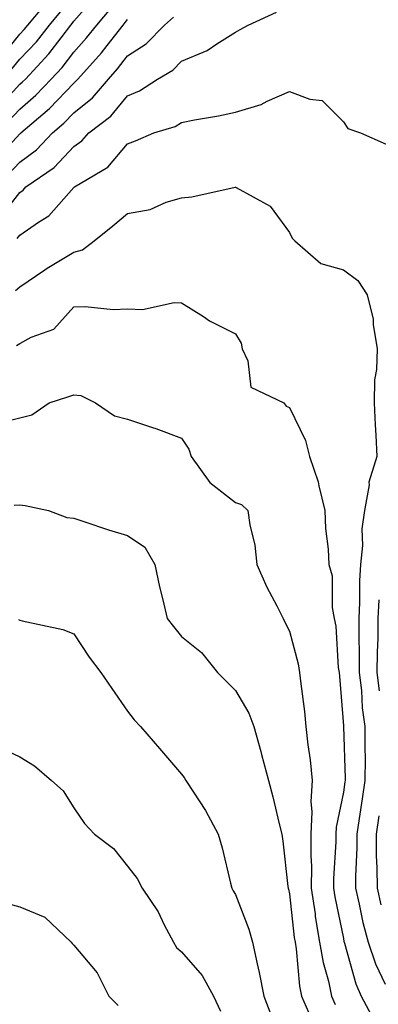
# Model space of a CAD drawing. Units: inches. Extents: x 1018643 to 1021283, y 7237178 to 7239818.
# Drawn here: x 1020838 to 1020905, y 7237290 to 7237473 of the extents above; entities that cross this region are included whole.
import ezdxf

# ---------------------------------------------------------------- set-up
doc = ezdxf.new("R2010")
doc.units = ezdxf.units.IN
doc.header["$MEASUREMENT"] = 0
doc.layers.add('Contour_10187237', color=7, linetype='Continuous', true_color=0x0a218a)

msp = doc.modelspace()

# ---------------------------------------------------------------- linework, layer by layer
at = {"layer": 'Contour_10187237'}
for points in [[(1020833.71, 7237456.26, 2871), (1020838.05, 7237460.94, 2871), (1020838.57, 7237461.4, 2871), (1020839.08, 7237461.92, 2871), (1020843.41, 7237466.56, 2871), (1020845.69, 7237469.56, 2871), (1020847.52, 7237471.92, 2871), (1020847.77, 7237472.2, 2871), (1020848.05, 7237472.62, 2871), (1020852.38, 7237477.59, 2871)], [(1020834.33, 7237465.64, 2873), (1020838.05, 7237470.21, 2873), (1020838.88, 7237471.09, 2873), (1020839.52, 7237471.92, 2873), (1020843.44, 7237476.53, 2873)], [(1020834.12, 7237435.85, 2867), (1020838.05, 7237440.9, 2867), (1020838.65, 7237441.32, 2867), (1020839.19, 7237441.92, 2867), (1020844.43, 7237445.54, 2867), (1020848.05, 7237449.4, 2867), (1020849.54, 7237450.43, 2867), (1020850.88, 7237451.92, 2867), (1020854.92, 7237455.05, 2867), (1020858.05, 7237458.81, 2867), (1020860.25, 7237459.72, 2867), (1020863.6, 7237461.92, 2867), (1020866.42, 7237463.55, 2867), (1020868.05, 7237465.24, 2867), (1020872.79, 7237467.18, 2867), (1020874.56, 7237468.43, 2867), (1020878.05, 7237470.6, 2867), (1020878.89, 7237471.08, 2867), (1020880.41, 7237471.92, 2867), (1020885.64, 7237474.33, 2867)], [(1020835.92, 7237454.05, 2870), (1020838.05, 7237456.35, 2870), (1020841.03, 7237458.94, 2870), (1020843.89, 7237461.92, 2870), (1020845.9, 7237464.07, 2870), (1020848.05, 7237466.91, 2870), (1020850.44, 7237469.53, 2870), (1020852.32, 7237471.92, 2870), (1020854.96, 7237475.01, 2870)], [(1020836.41, 7237463.56, 2872), (1020838.05, 7237465.57, 2872), (1020841.13, 7237468.84, 2872), (1020843.53, 7237471.92, 2872), (1020845.6, 7237474.37, 2872)], [(1020833.31, 7237446.66, 2869), (1020838.05, 7237451.73, 2869), (1020838.16, 7237451.81, 2869), (1020838.26, 7237451.92, 2869), (1020843.54, 7237456.43, 2869), (1020848.05, 7237461.17, 2869), (1020848.47, 7237461.5, 2869), (1020848.82, 7237461.92, 2869), (1020853.21, 7237466.76, 2869), (1020854.26, 7237468.13, 2869), (1020857.22, 7237471.92, 2869), (1020857.6, 7237472.37, 2869), (1020858.05, 7237472.96, 2869)], [(1020835.84, 7237444.13, 2868), (1020838.05, 7237446.49, 2868), (1020841.17, 7237448.8, 2868), (1020844.13, 7237451.92, 2868), (1020846.24, 7237453.73, 2868), (1020848.05, 7237455.62, 2868), (1020851.53, 7237458.44, 2868), (1020854.51, 7237461.92, 2868), (1020856.19, 7237463.78, 2868), (1020858.05, 7237466.2, 2868), (1020861.51, 7237468.46, 2868), (1020864.88, 7237471.92, 2868), (1020866.56, 7237473.41, 2868)], [(1020837.59, 7237432.38, 2866), (1020838.05, 7237432.96, 2866), (1020841.49, 7237435.36, 2866), (1020843.41, 7237436.56, 2866), (1020848.05, 7237441.78, 2866), (1020848.12, 7237441.85, 2866), (1020848.22, 7237441.92, 2866), (1020854.37, 7237445.6, 2866), (1020858.05, 7237449.9, 2866), (1020859.51, 7237450.46, 2866), (1020862.91, 7237451.92, 2866), (1020866.84, 7237453.13, 2866), (1020868.05, 7237453.84, 2866), (1020870.47, 7237454.34, 2866), (1020874.9, 7237455.07, 2866), (1020878.05, 7237455.8, 2866), (1020882.79, 7237457.18, 2866), (1020883.94, 7237457.81, 2866), (1020888.05, 7237459.58, 2866), (1020891.8, 7237458.17, 2866), (1020894.09, 7237457.96, 2866), (1020898.05, 7237453.97, 2866), (1020898.89, 7237452.76, 2866), (1020901.23, 7237451.92, 2866), (1020905.98, 7237449.85, 2866)], [(1020837.28, 7237422.69, 2865), (1020838.05, 7237423.42, 2865), (1020842.68, 7237426.55, 2865), (1020843.12, 7237426.85, 2865), (1020848.05, 7237429.85, 2865), (1020849.7, 7237430.27, 2865), (1020851.82, 7237431.92, 2865), (1020855.27, 7237434.7, 2865), (1020858.05, 7237436.96, 2865), (1020862.23, 7237437.74, 2865), (1020865.2, 7237439.07, 2865), (1020868.05, 7237439.9, 2865), (1020869.92, 7237440.05, 2865), (1020878, 7237441.87, 2865), (1020878.05, 7237441.87, 2865), (1020878.19, 7237441.78, 2865), (1020884.49, 7237438.36, 2865), (1020888.05, 7237433.48, 2865), (1020888.54, 7237432.41, 2865), (1020889.02, 7237431.92, 2865), (1020893.85, 7237427.72, 2865), (1020898.05, 7237426.53, 2865), (1020900.71, 7237424.58, 2865), (1020902.48, 7237421.92, 2865), (1020903.55, 7237417.42, 2865), (1020903.58, 7237416.39, 2865), (1020904.32, 7237411.92, 2865), (1020904.2, 7237408.07, 2865), (1020903.83, 7237406.14, 2865), (1020903.73, 7237401.92, 2865), (1020903.94, 7237397.81, 2865), (1020904.04, 7237395.93, 2865), (1020904.23, 7237391.92, 2865), (1020902.79, 7237387.18, 2865), (1020902.81, 7237386.68, 2865), (1020901.98, 7237381.92, 2865), (1020901.46, 7237378.51, 2865), (1020901.59, 7237375.46, 2865), (1020901.21, 7237371.92, 2865), (1020901.05, 7237368.92, 2865), (1020901.06, 7237364.93, 2865), (1020900.91, 7237361.92, 2865), (1020900.89, 7237359.08, 2865), (1020901, 7237354.87, 2865), (1020900.97, 7237351.92, 2865), (1020901.38, 7237348.59, 2865), (1020901.51, 7237345.38, 2865), (1020902.02, 7237341.92, 2865), (1020902.01, 7237337.96, 2865), (1020902.07, 7237335.94, 2865), (1020902.05, 7237331.92, 2865), (1020901.5, 7237328.47, 2865), (1020900.99, 7237324.86, 2865), (1020900.54, 7237321.92, 2865), (1020900.55, 7237319.42, 2865), (1020900.28, 7237314.15, 2865), (1020900.29, 7237311.92, 2865), (1020900.99, 7237308.98, 2865), (1020901.67, 7237305.54, 2865), (1020902.64, 7237301.92, 2865), (1020904.03, 7237297.9, 2865), (1020905.82, 7237294.15, 2865)], [(1020837.42, 7237412.55, 2864), (1020838.05, 7237412.91, 2864), (1020840.17, 7237414.04, 2864), (1020844.39, 7237415.58, 2864), (1020848.05, 7237419.68, 2864), (1020850.2, 7237419.77, 2864), (1020855.34, 7237419.21, 2864), (1020858.05, 7237419.3, 2864), (1020860.77, 7237419.2, 2864), (1020866.65, 7237420.52, 2864), (1020868.05, 7237420.43, 2864), (1020872.1, 7237417.87, 2864), (1020873.24, 7237417.11, 2864), (1020878.05, 7237414.69, 2864), (1020879.08, 7237412.95, 2864), (1020879.26, 7237411.92, 2864), (1020880.32, 7237409.65, 2864), (1020880.9, 7237404.77, 2864), (1020887.01, 7237401.92, 2864), (1020887.43, 7237401.3, 2864), (1020888.05, 7237401, 2864), (1020891.02, 7237394.89, 2864), (1020891.75, 7237391.92, 2864), (1020893.39, 7237387.26, 2864), (1020893.47, 7237386.5, 2864), (1020894.58, 7237381.92, 2864), (1020894.74, 7237378.61, 2864), (1020895.22, 7237374.75, 2864), (1020895.37, 7237371.92, 2864), (1020895.95, 7237369.82, 2864), (1020895.99, 7237363.98, 2864), (1020896.36, 7237361.92, 2864), (1020896.62, 7237360.49, 2864), (1020897.11, 7237352.86, 2864), (1020897.26, 7237351.92, 2864), (1020897.34, 7237351.21, 2864), (1020898.05, 7237342.01, 2864), (1020898.05, 7237341.92, 2864), (1020898.37, 7237332.24, 2864), (1020898.36, 7237331.92, 2864), (1020898.32, 7237331.65, 2864), (1020898.05, 7237329.71, 2864), (1020896.7, 7237323.27, 2864), (1020896.65, 7237321.92, 2864), (1020896.64, 7237320.51, 2864), (1020896.24, 7237313.73, 2864), (1020896.22, 7237311.92, 2864), (1020896.47, 7237310.34, 2864), (1020898.05, 7237302.58, 2864), (1020898.16, 7237302.03, 2864), (1020898.19, 7237301.92, 2864), (1020898.26, 7237301.71, 2864), (1020900.36, 7237294.23, 2864), (1020901.34, 7237291.92, 2864), (1020903.68, 7237287.55, 2864)], [(1020834.29, 7237398.16, 2863), (1020838.05, 7237399.09, 2863), (1020840.27, 7237399.7, 2863), (1020843.49, 7237401.92, 2863), (1020846.95, 7237403.02, 2863), (1020848.05, 7237403.38, 2863), (1020849.36, 7237403.23, 2863), (1020852.1, 7237401.92, 2863), (1020855.59, 7237399.46, 2863), (1020858.05, 7237398.86, 2863), (1020862.64, 7237397.33, 2863), (1020863.27, 7237397.14, 2863), (1020868.05, 7237395.34, 2863), (1020869.42, 7237393.29, 2863), (1020869.81, 7237391.92, 2863), (1020873.28, 7237387.15, 2863), (1020878.05, 7237383.42, 2863), (1020879.17, 7237383.04, 2863), (1020880.35, 7237381.92, 2863), (1020880.69, 7237379.28, 2863), (1020881.62, 7237375.49, 2863), (1020881.97, 7237371.92, 2863), (1020883.84, 7237367.71, 2863), (1020885.7, 7237364.27, 2863), (1020886.89, 7237361.92, 2863), (1020887.25, 7237361.12, 2863), (1020888.05, 7237359.58, 2863), (1020889.67, 7237353.54, 2863), (1020889.92, 7237351.92, 2863), (1020890.14, 7237349.83, 2863), (1020890.81, 7237344.68, 2863), (1020891.1, 7237341.92, 2863), (1020891.45, 7237338.52, 2863), (1020891.86, 7237335.73, 2863), (1020892.23, 7237331.92, 2863), (1020892, 7237327.97, 2863), (1020892.21, 7237326.08, 2863), (1020892.04, 7237321.92, 2863), (1020892.01, 7237317.96, 2863), (1020892.11, 7237315.98, 2863), (1020892.08, 7237311.92, 2863), (1020892.8, 7237307.17, 2863), (1020892.84, 7237306.71, 2863), (1020893.64, 7237301.92, 2863), (1020894.28, 7237298.15, 2863), (1020895.28, 7237294.69, 2863), (1020895.86, 7237291.92, 2863), (1020896.52, 7237290.39, 2863)], [(1020837.03, 7237382.94, 2862), (1020838.05, 7237382.97, 2862), (1020839.02, 7237382.89, 2862), (1020843.37, 7237381.92, 2862), (1020846.8, 7237380.67, 2862), (1020848.05, 7237380.5, 2862), (1020850.13, 7237379.84, 2862), (1020854.48, 7237378.35, 2862), (1020858.05, 7237377.29, 2862), (1020861.26, 7237375.13, 2862), (1020863.07, 7237371.92, 2862), (1020863.95, 7237367.82, 2862), (1020864.56, 7237365.41, 2862), (1020865.36, 7237361.92, 2862), (1020866.54, 7237360.41, 2862), (1020868.05, 7237358.6, 2862), (1020871.73, 7237355.6, 2862), (1020874.7, 7237351.92, 2862), (1020876.37, 7237350.24, 2862), (1020878.05, 7237348.59, 2862), (1020880.53, 7237344.4, 2862), (1020881.42, 7237341.92, 2862), (1020882.72, 7237337.25, 2862), (1020882.86, 7237336.73, 2862), (1020884.15, 7237331.92, 2862), (1020884.98, 7237328.85, 2862), (1020886.14, 7237323.83, 2862), (1020886.61, 7237321.92, 2862), (1020886.79, 7237320.66, 2862), (1020887.75, 7237312.22, 2862), (1020887.79, 7237311.92, 2862), (1020887.85, 7237311.72, 2862), (1020888.05, 7237310.89, 2862), (1020888.94, 7237302.81, 2862), (1020889.09, 7237301.92, 2862), (1020889.3, 7237300.67, 2862), (1020889.91, 7237293.78, 2862), (1020890.3, 7237291.92, 2862), (1020891.99, 7237287.98, 2862)], [(1020904.6, 7237365.37, 2866), (1020904.45, 7237361.92, 2866), (1020904.41, 7237358.28, 2866), (1020904.29, 7237355.68, 2866), (1020904.25, 7237351.92, 2866), (1020904.67, 7237348.54, 2866)], [(1020837.84, 7237361.71, 2861), (1020838.05, 7237361.62, 2861), (1020838.48, 7237361.49, 2861), (1020846.01, 7237359.88, 2861), (1020848.05, 7237359.06, 2861), (1020850.89, 7237354.76, 2861), (1020853.09, 7237351.92, 2861), (1020855.1, 7237348.97, 2861), (1020858.05, 7237344.76, 2861), (1020859.25, 7237343.12, 2861), (1020860.4, 7237341.92, 2861), (1020863.98, 7237337.85, 2861), (1020868.05, 7237333.09, 2861), (1020868.55, 7237332.42, 2861), (1020868.84, 7237331.92, 2861), (1020870.24, 7237329.73, 2861), (1020872.49, 7237326.36, 2861), (1020874.84, 7237321.92, 2861), (1020875.55, 7237319.42, 2861), (1020877.1, 7237312.87, 2861), (1020877.36, 7237311.92, 2861), (1020877.6, 7237311.47, 2861), (1020878.05, 7237310.79, 2861), (1020880.49, 7237304.36, 2861), (1020881.2, 7237301.92, 2861), (1020882.05, 7237297.92, 2861), (1020882.45, 7237296.32, 2861), (1020883.29, 7237291.92, 2861), (1020884.62, 7237288.49, 2861)], [(1020834.2, 7237338.07, 2860), (1020838.05, 7237336.27, 2860), (1020840.77, 7237334.64, 2860), (1020843.94, 7237331.92, 2860), (1020846.1, 7237329.97, 2860), (1020848.05, 7237326.82, 2860), (1020850.07, 7237323.94, 2860), (1020851.93, 7237321.92, 2860), (1020855.41, 7237319.28, 2860), (1020858.05, 7237316.02, 2860), (1020859.83, 7237313.7, 2860), (1020860.74, 7237311.92, 2860), (1020863.69, 7237307.56, 2860), (1020864.82, 7237305.15, 2860), (1020866.52, 7237301.92, 2860), (1020867.08, 7237300.95, 2860), (1020868.05, 7237300.15, 2860), (1020871.89, 7237295.76, 2860), (1020873.95, 7237291.92, 2860), (1020875.26, 7237289.13, 2860)], [(1020904.63, 7237325.34, 2866), (1020904.1, 7237321.92, 2866), (1020904.12, 7237317.99, 2866), (1020904.26, 7237315.71, 2866), (1020904.28, 7237311.92, 2866), (1020905, 7237308.87, 2866)], [(1020835.32, 7237309.19, 2859), (1020838.05, 7237308.46, 2859), (1020842.71, 7237306.58, 2859), (1020847.56, 7237301.92, 2859), (1020847.79, 7237301.66, 2859), (1020848.05, 7237301.36, 2859), (1020852.37, 7237296.24, 2859), (1020854.57, 7237291.92, 2859), (1020856.31, 7237290.18, 2859)]]:
    msp.add_polyline3d(points, dxfattribs=at)

doc.saveas('drawing.dxf')
